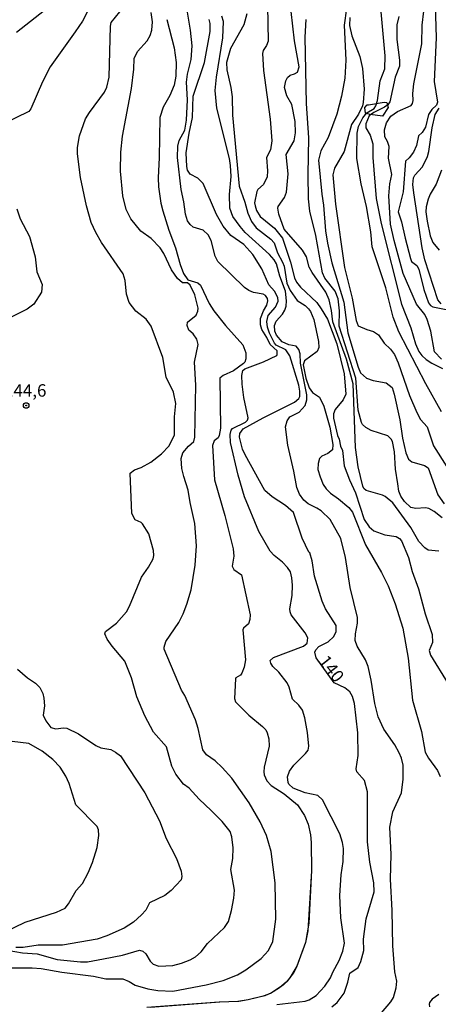
# Model space of a CAD drawing. Units: millimetres. Extents: x 187950 to 190364, y 1665975 to 1668750.
# Drawn here: x 189636 to 189720, y 1666088 to 1666286 of the extents above; entities that cross this region are included whole.
import ezdxf
from ezdxf.enums import TextEntityAlignment as Align

# ---------------------------------------------------------------- set-up
doc = ezdxf.new("R2010")
doc.units = ezdxf.units.MM
for name, color, linetype in [('IMAGEM', 7, 'Continuous'), ('V-AFLORAMENTO_ROCHOSO', 1, 'Continuous'), ('V-CURVA_DE_NIVEL', 4, 'Continuous'), ('V-CURVA_MESTRA', 1, 'Continuous'), ('V-PONTO_DE_APARELHO', 4, 'Continuous'), ('V-TEXTO_DE_ALTIMETRIA', 2, 'Continuous')]:
    doc.layers.add(name, color=color, linetype=linetype)
picture_1 = doc.add_image_def('image1.jpg', size_in_pixel=(4021, 4623))

# ---------------------------------------------------------------- blocks, each defined once
blk = doc.blocks.new('805')
at = {"color": 0, "linetype": 'ByBlock', "lineweight": -2}
for radius in [0.562, 0.0806]:
    blk.add_circle((0, 0), radius, dxfattribs=at)

msp = doc.modelspace()

# ---------------------------------------------------------------- linework, layer by layer
at = {"layer": 'V-AFLORAMENTO_ROCHOSO'}
msp.add_lwpolyline([(189705.78, 1666269.14), (189708.87, 1666269.68), (189709.41, 1666269.6), (189709.72, 1666268.6), (189708.56, 1666266.9), (189706.09, 1666267.21), (189705.17, 1666267.52), (189705.01, 1666268.6), (189705.48, 1666269.14)], close=True, dxfattribs=at)
at = {"layer": 'V-CURVA_DE_NIVEL'}
for points in [[(189634.95, 1666283.78), (189644.37, 1666291.22), (189645.53, 1666292.79), (189646.09, 1666293.9), (189646.34, 1666295.32), (189646.26, 1666296.44), (189644.39, 1666302.74), (189643.81, 1666304.11), (189642.63, 1666306.05), (189641.15, 1666307.52), (189640.21, 1666307.99), (189639.65, 1666308.06), (189638.28, 1666307.76), (189637.17, 1666307.76), (189636.31, 1666308.21), (189635.7, 1666308.96), (189632.74, 1666315.53)], [(189687.32, 1666088.13), (189692.98, 1666088.84), (189693.79, 1666089.1), (189695.23, 1666089.96), (189696.99, 1666091.82), (189698.12, 1666093.52), (189698.55, 1666094.63), (189699.84, 1666097.04), (189700.62, 1666098.87), (189700.9, 1666100.5), (189700.18, 1666105.57), (189700.01, 1666110.08), (189700.22, 1666114.24), (189700.68, 1666116.9), (189700.72, 1666119.56), (189700.53, 1666120.76), (189699.99, 1666122.52), (189696.52, 1666129.34), (189695.53, 1666130.2), (189693.02, 1666130.77), (189690.62, 1666131.7), (189689.72, 1666132.49), (189689.59, 1666132.84), (189689.46, 1666133.93), (189689.87, 1666135.13), (189690.72, 1666136.29), (189693.11, 1666138.65), (189693.6, 1666139.36), (189693.73, 1666140.15), (189693.45, 1666142.85), (189692.93, 1666145.86), (189692.5, 1666147.36), (189691.75, 1666148.41), (189690.49, 1666149.59), (189689.8, 1666151.99), (189689.39, 1666152.89), (189687.74, 1666154.99), (189686.54, 1666156.17), (189686.11, 1666156.8), (189686, 1666157.4), (189686.63, 1666158), (189692.7, 1666160.25), (189693.41, 1666160.85), (189693.56, 1666161.92), (189693.04, 1666162.93), (189690.21, 1666166.58), (189689.97, 1666167.18), (189689.93, 1666167.78), (189690.4, 1666170.44), (189690.47, 1666172.54), (189690.36, 1666174), (189690.04, 1666175.2), (189689.48, 1666176.06), (189688.45, 1666177.17), (189686.78, 1666178.5), (189685.98, 1666179.34), (189683.71, 1666183.31), (189680.83, 1666190.3), (189679.55, 1666194.63), (189678, 1666201.24), (189677.92, 1666202.83), (189678.15, 1666203.73), (189678.43, 1666204.07), (189681.03, 1666205.34), (189681.41, 1666205.72), (189681.52, 1666206.22), (189680.68, 1666210.25), (189680.32, 1666212.95), (189680.25, 1666214.71), (189680.47, 1666215.72), (189680.88, 1666216.06), (189684.61, 1666217.45), (189687.29, 1666218.72), (189687.4, 1666218.91), (189687.35, 1666219.65), (189685.96, 1666220.97), (189685.32, 1666222.35), (189684.27, 1666223.98), (189684.01, 1666224.88), (189684.05, 1666226.17), (189684.65, 1666227.71), (189685.28, 1666228.83), (189685.49, 1666229.73), (189685.42, 1666230.2), (189685.04, 1666230.79), (189684.57, 1666231.08), (189682.6, 1666231.44), (189681.7, 1666231.82), (189680.82, 1666232.42), (189675.47, 1666237.62), (189674.91, 1666238.74), (189674.08, 1666241.87), (189673.5, 1666242.98), (189672.49, 1666243.94), (189670.46, 1666244.55), (189669.87, 1666245.08), (189669.38, 1666245.81), (189668.95, 1666247.14), (189668.61, 1666249.67), (189668.07, 1666252.12), (189667.32, 1666258.6), (189667.41, 1666260.87), (189667.69, 1666261.99), (189668.78, 1666264.05), (189669.17, 1666266.06), (189669.32, 1666270.14), (189669.12, 1666273.74), (189669.34, 1666275.33), (189670.11, 1666278.29), (189670.26, 1666281.01), (189669.96, 1666284.21), (189668.56, 1666292.7)], [(189719.88, 1666179.34), (189717.78, 1666179.57), (189717.11, 1666180.02), (189715.86, 1666181.31), (189714.25, 1666184.12), (189710.67, 1666189.06), (189709.09, 1666190.34), (189708.55, 1666190.6), (189705.29, 1666191.58), (189704.82, 1666191.99), (189704.64, 1666192.45), (189703.68, 1666196.31), (189703.12, 1666200.21), (189702.67, 1666213), (189701.34, 1666217.97), (189698.57, 1666225.48), (189698.34, 1666227.8), (189697.82, 1666229.9), (189697.18, 1666231.49), (189694.39, 1666235.45), (189693.81, 1666236.5), (189693.28, 1666238.56), (189692.5, 1666239.94), (189688.81, 1666244.18), (189687.74, 1666247.19), (189687.53, 1666248.35), (189687.59, 1666248.73), (189688.86, 1666250.49), (189689.24, 1666251.61), (189689.59, 1666255.25), (189689.22, 1666259.16), (189690.81, 1666261.94), (189691.04, 1666263.53), (189690.98, 1666265.81), (189690.32, 1666269.24), (189689.35, 1666270.95), (189688.83, 1666272.63), (189689.11, 1666274), (189689.48, 1666274.64), (189689.97, 1666275.13), (189690.88, 1666275.37), (189691.45, 1666275.73), (189691.82, 1666276.79), (189690.89, 1666282.06), (189689.84, 1666290.94)], [(189631.8, 1666095.55), (189638.11, 1666095.55), (189639.95, 1666095.42), (189644.07, 1666094.65), (189650.42, 1666093.84), (189652.95, 1666093.32), (189656.34, 1666093.32), (189657.63, 1666092.79), (189658.83, 1666092.08), (189661.36, 1666091.33), (189663.38, 1666090.96), (189666.38, 1666090.86), (189673.12, 1666092.12), (189676.55, 1666092.98), (189679.4, 1666094.12), (189681.05, 1666095.1), (189684.18, 1666097.42), (189685.64, 1666099.03), (189686.5, 1666100.86), (189687.1, 1666105.32), (189687.01, 1666112.65), (189686.18, 1666118.96), (189685.23, 1666122.13), (189683.97, 1666124.88), (189681.74, 1666128.7), (189678.26, 1666133.67), (189676.29, 1666135.86), (189674.89, 1666137.15), (189673.2, 1666138.39), (189672.45, 1666139.42), (189671.52, 1666143.67), (189670.97, 1666145.43), (189668.78, 1666150.32), (189668.14, 1666151.43), (189664.66, 1666159.63), (189664.64, 1666160.06), (189664.98, 1666161.22), (189667.6, 1666164.99), (189668.48, 1666166.75), (189669.21, 1666168.72), (189670.11, 1666171.6), (189670.9, 1666176.57), (189671.14, 1666180.43), (189670.84, 1666184.9), (189669.87, 1666189.14), (189669.49, 1666191.67), (189668.59, 1666194.38), (189668.24, 1666196.01), (189668.07, 1666198.02), (189668.44, 1666199.18), (189669.55, 1666200.49), (189670.63, 1666201.45), (189670.84, 1666202.31), (189671.01, 1666212.74), (189670.73, 1666217.37), (189671.48, 1666220.93), (189671.2, 1666222), (189670.48, 1666223.08), (189669.64, 1666223.82), (189669.27, 1666224.79), (189669.38, 1666225.45), (189671.08, 1666226.83), (189671.44, 1666227.67), (189671.5, 1666228.23), (189670.8, 1666230.97), (189669.87, 1666232.9), (189669.32, 1666233.33), (189668.33, 1666233.37), (189667.36, 1666234.19), (189666.16, 1666235.99), (189664.58, 1666239.25), (189663.85, 1666240.37), (189662.01, 1666242.29), (189659.94, 1666243.77), (189657.95, 1666246.2), (189657, 1666248.13), (189656.34, 1666250.88), (189655.89, 1666255.81), (189655.91, 1666259.63), (189656.27, 1666262.89), (189658.08, 1666272.45), (189658.53, 1666276.32), (189658.61, 1666278.5), (189659.32, 1666279.88), (189661.21, 1666282.02), (189661.81, 1666283.09), (189662.17, 1666284.21), (189662.32, 1666285.84), (189662.02, 1666287.73)], [(189633.09, 1666099.09), (189636.14, 1666098.53), (189639.1, 1666098.38), (189643.17, 1666097.23), (189647.85, 1666096.75), (189649.22, 1666096.75), (189652.48, 1666097.33), (189656.3, 1666098.11), (189659.73, 1666099.09), (189660.37, 1666098.86), (189660.95, 1666098.34), (189661.83, 1666096.87), (189662.43, 1666096.24), (189663.59, 1666095.9), (189666.38, 1666096.02), (189668.14, 1666096.48), (189669.9, 1666097.16), (189670.93, 1666097.74), (189672.08, 1666098.75), (189673.37, 1666100.42), (189676.8, 1666103.62), (189677.57, 1666104.89), (189678.17, 1666107.08), (189678.69, 1666109.52), (189678.77, 1666111.19), (189678.09, 1666115.31), (189678.45, 1666117.54), (189678.56, 1666119.69), (189678.28, 1666121.88), (189677.94, 1666122.99), (189676.29, 1666124.96), (189674.12, 1666127.19), (189671.7, 1666129.44), (189669.66, 1666131.68), (189668.54, 1666132.49), (189667.02, 1666134.49), (189666.21, 1666136.12), (189665.11, 1666139.98), (189662.52, 1666142.94), (189660.74, 1666146.24), (189659.15, 1666150.06), (189658.1, 1666153.88), (189656.77, 1666157.23), (189654.17, 1666160.23), (189653.21, 1666161.69), (189652.73, 1666162.76), (189652.89, 1666163.17), (189655.05, 1666164.9), (189657.07, 1666167.16), (189657.67, 1666168.29), (189660.09, 1666174.13), (189661.51, 1666176.14), (189662.43, 1666177.82), (189662.58, 1666178.5), (189662.54, 1666179.49), (189661.57, 1666182.84), (189660.31, 1666184.85), (189660.01, 1666185.15), (189658.83, 1666185.64), (189658.16, 1666186.91), (189657.8, 1666195.06), (189658.66, 1666195.7), (189660.03, 1666196.2), (189661.96, 1666197.25), (189664.11, 1666198.97), (189665.69, 1666200.57), (189666.76, 1666202.74), (189666.74, 1666206.39), (189667.02, 1666209.05), (189666.51, 1666211.37), (189665.09, 1666214.37), (189664.38, 1666218.36), (189662.02, 1666224.66), (189661.04, 1666226.01), (189658.96, 1666227.62), (189657.65, 1666229.38), (189657.09, 1666231.1), (189656.81, 1666233.8), (189656.38, 1666235.13), (189652.03, 1666241.48), (189650.89, 1666243.45), (189649.97, 1666245.47), (189649.05, 1666248.86), (189647.84, 1666254.57), (189647.2, 1666259.28), (189647.26, 1666260.61), (189647.65, 1666262.93), (189648.85, 1666266.32), (189649.62, 1666267.65), (189652.63, 1666271.68), (189653.12, 1666272.71), (189653.59, 1666274.73), (189653.85, 1666285.02), (189654.02, 1666285.75), (189655.74, 1666287.86)], [(189681.28, 1666287.47), (189680.65, 1666285.28), (189678.02, 1666280.52), (189677.21, 1666277.69), (189677.25, 1666276.19), (189678.07, 1666272.67), (189678.35, 1666270.74), (189678.43, 1666267.09), (189679.72, 1666252.81), (189680.88, 1666249.59), (189681.46, 1666247.4), (189682.25, 1666245.66), (189683.15, 1666244.42), (189686.14, 1666242.12), (189686.78, 1666241.4), (189687.46, 1666239.38), (189688.47, 1666237.53), (189688.77, 1666236.68), (189689.35, 1666233.29), (189689.97, 1666231.79), (189691.41, 1666229.79), (189693, 1666228.78), (189693.66, 1666228.12), (189694.07, 1666227.56), (189694.73, 1666225.99), (189695.7, 1666221.58), (189695.79, 1666220.33), (189695.4, 1666219.56), (189692.87, 1666217.65), (189692.63, 1666216.86), (189693.17, 1666214.2), (189693.81, 1666212.22), (189694.52, 1666211.32), (189695.91, 1666210.33), (189696.75, 1666208.53), (189697.99, 1666204.29), (189698.59, 1666200.85), (189698.49, 1666199.75), (189697.58, 1666199), (189696.37, 1666198.45), (189695.89, 1666198), (189695.63, 1666196.99), (189695.59, 1666195.79), (189696, 1666194.29), (189696.64, 1666192.79), (189697.24, 1666191.89), (189698.08, 1666191.05), (189699.71, 1666189.91), (189701.82, 1666188.13), (189702.52, 1666187.21), (189705.16, 1666180.61), (189708.38, 1666175.07), (189709.71, 1666172.37), (189711.08, 1666168.77), (189712.67, 1666163.88), (189713.72, 1666157.87), (189714.6, 1666149.42), (189716.44, 1666143.11), (189717.15, 1666138.91), (189717.79, 1666137.71), (189719.64, 1666135.22), (189720.19, 1666134.02)], [(189685.47, 1666289.06), (189685.57, 1666281.98), (189685.25, 1666281.08), (189684.54, 1666280.09), (189684.44, 1666279.49), (189684.65, 1666276.06), (189686, 1666266.28), (189686.33, 1666261.94), (189686.01, 1666260.1), (189685.21, 1666258.6), (189685.42, 1666255.9), (189685.34, 1666254.65), (189684.61, 1666253.15), (189683.5, 1666252.14), (189683.26, 1666251.71), (189682.83, 1666249.42), (189682.94, 1666248.82), (189683.21, 1666247.92), (189683.99, 1666246.71), (189686.86, 1666244.35), (189688.43, 1666242.34), (189690.04, 1666237.49), (189690.87, 1666234.36), (189691.3, 1666233.46), (189692.1, 1666232.47), (189695.34, 1666229.42), (189696.22, 1666228.14), (189697.48, 1666226.04), (189699.41, 1666221.06), (189700.87, 1666215.05), (189701.21, 1666210.98), (189700.66, 1666209.78), (189699.02, 1666207.89), (189698.72, 1666206.99), (189698.72, 1666206.09), (189699.5, 1666202.66), (189699.85, 1666201.93), (189700.12, 1666200.51), (189700.5, 1666199.62), (189700.83, 1666196.56), (189701.9, 1666193.73), (189703.14, 1666191.12), (189704.9, 1666185.75), (189705.91, 1666184.25), (189706.84, 1666183.48), (189709.02, 1666182.68), (189711.34, 1666182.34), (189712, 1666181.93), (189712.41, 1666181.42), (189713.8, 1666178.08), (189714.53, 1666175.29), (189715.8, 1666171.81), (189717.13, 1666166.75), (189718.52, 1666162.59), (189718.59, 1666161), (189717.96, 1666159.41), (189718.2, 1666158.47), (189721.76, 1666152.64)], [(189701.34, 1666288.54), (189700.87, 1666285.2), (189701.21, 1666278.16), (189700.98, 1666274.51), (189700.35, 1666270.91), (189699.37, 1666267.31), (189697.61, 1666262.59), (189696.19, 1666259.89), (189695.7, 1666258.04), (189696.36, 1666251.22), (189696.73, 1666248.99), (189697.09, 1666243.84), (189697.48, 1666241.31), (189698.38, 1666237.36), (189700.78, 1666229.43), (189701.6, 1666223.29), (189703.68, 1666216.38), (189704.17, 1666215.22), (189705.33, 1666214.19), (189706.71, 1666213.68), (189709.32, 1666213.21), (189710.48, 1666212.31), (189710.93, 1666210.98), (189712.07, 1666205.79), (189712.58, 1666202.1), (189713.27, 1666199.14), (189713.8, 1666197.85), (189714.49, 1666197.35), (189717, 1666196.6), (189717.77, 1666196.13), (189719.72, 1666190.73), (189720.95, 1666188.86)], [(189720.43, 1666207.42), (189717.3, 1666213), (189711.85, 1666223.46), (189710.71, 1666226.42), (189709.21, 1666232.34), (189706.49, 1666240.62), (189706.19, 1666243.58), (189705.35, 1666248.73), (189704.3, 1666253.24), (189703.42, 1666258.34), (189703.49, 1666263.45), (189703.74, 1666264.82), (189704.58, 1666266.58), (189705.44, 1666267.58), (189706.9, 1666268.42), (189707.24, 1666268.98), (189707.58, 1666270.05), (189708.1, 1666273.96), (189709.02, 1666276.42), (189709.13, 1666279.02), (189708.2, 1666288.63)], [(189719.19, 1666289.31), (189719.36, 1666282.62), (189718.97, 1666273.87), (189719.64, 1666269.7), (189719.4, 1666269.09), (189718.46, 1666268.25), (189717.79, 1666267.22), (189717.19, 1666264.69), (189716.55, 1666263.59), (189715.82, 1666262.91), (189715.41, 1666261), (189714.83, 1666259.63), (189713.95, 1666258.47), (189713.22, 1666257.82), (189712.69, 1666251.65), (189711.74, 1666247.66), (189712.41, 1666245.6), (189713.09, 1666242.34), (189714.19, 1666238.22), (189714.42, 1666237.62), (189715.5, 1666236.82), (189715.9, 1666236.12), (189716.87, 1666232), (189717.81, 1666229.34), (189718.24, 1666228.78), (189718.69, 1666228.5), (189723.7, 1666227.49)], [(189665.18, 1666286.35), (189666.68, 1666280.65), (189667.06, 1666277.65), (189667, 1666274.9), (189666.66, 1666273.1), (189665.78, 1666271.04), (189664.47, 1666268.68), (189663.78, 1666266.62), (189663.67, 1666258.6), (189663.42, 1666254.48), (189663.52, 1666252.68), (189664.02, 1666249.37), (189664.4, 1666247.87), (189665.58, 1666243.97), (189666.96, 1666240.37), (189667.86, 1666237.02), (189668.52, 1666235.22), (189669.43, 1666233.97), (189671.4, 1666233.33), (189671.96, 1666232.85), (189673.71, 1666229.21), (189674.66, 1666227.71), (189676.97, 1666224.75), (189680.45, 1666220.87), (189681.05, 1666219.26), (189681.05, 1666218.06), (189680.88, 1666217.41), (189680.62, 1666217.13), (189678.63, 1666215.67), (189676.55, 1666214.73), (189675.82, 1666214.15), (189675.99, 1666204.12), (189675.73, 1666202.61), (189675.49, 1666202.18), (189674.74, 1666201.56), (189674.4, 1666200.64), (189674.79, 1666193.73), (189676.89, 1666186.53), (189678.52, 1666179.83), (189678.65, 1666178.33), (189678.32, 1666176.32), (189678.69, 1666175.67), (189680.19, 1666174.6), (189681.95, 1666166.53), (189681.91, 1666165.63), (189681.61, 1666164.73), (189680.62, 1666163.87), (189680.51, 1666163.53), (189681.01, 1666157.53), (189680.75, 1666156.02), (189680.3, 1666154.82), (189680.04, 1666154.39), (189679.1, 1666153.88), (189678.99, 1666153.66), (189678.77, 1666149.72), (189678.99, 1666149.03), (189681.67, 1666146.35), (189684.44, 1666144.08), (189685.08, 1666143.41), (189685.4, 1666142.81), (189685.72, 1666141.61), (189685.77, 1666140.11), (189684.78, 1666135.9), (189684.7, 1666134.96), (189684.78, 1666134.36), (189685.3, 1666133.16), (189686.16, 1666132.23), (189688.82, 1666130.56), (189691.5, 1666128.35), (189692.87, 1666126.21), (189693.6, 1666124.41), (189694.09, 1666122.31), (189694.22, 1666120.76), (189694.31, 1666115.06), (189693.58, 1666103), (189693.1, 1666100.64), (189691.34, 1666095.88), (189689.95, 1666093.52), (189689.2, 1666092.64), (189687.83, 1666091.48), (189686.07, 1666090.38), (189684.57, 1666089.83), (189681.57, 1666089.07), (189679.47, 1666088.73), (189675.86, 1666088.65), (189661.92, 1666087.57)], [(189706.08, 1666083.82), (189710.26, 1666088.71), (189710.76, 1666089.57), (189711.34, 1666091.5), (189711.44, 1666092.88), (189711.04, 1666094.74), (189710.65, 1666099.95), (189710.54, 1666107.08), (189710.2, 1666113.38), (189710.31, 1666118.36), (189710.05, 1666123.85), (189710.67, 1666126.9), (189712.37, 1666130.76), (189712.71, 1666133.46), (189712.71, 1666136.29), (189712.41, 1666137.71), (189711.94, 1666138.78), (189711.02, 1666140.41), (189708.8, 1666143.54), (189707.69, 1666146.03), (189707.02, 1666148.73), (189706.28, 1666153.41), (189705.65, 1666156.15), (189705.12, 1666157.53), (189703.49, 1666160.27), (189703.08, 1666161.39), (189703.14, 1666162.72), (189703.57, 1666164.9), (189703.57, 1666166.02), (189702.07, 1666172.07), (189701.13, 1666178.08), (189700.16, 1666181.94), (189698.02, 1666185.75), (189696.2, 1666187.45), (189695.34, 1666188.04), (189693.6, 1666188.88), (189692.76, 1666189.61), (189691.86, 1666190.82), (189691.34, 1666192.19), (189690.75, 1666195.45), (189689.5, 1666200.68), (189689.09, 1666204.35), (189689.39, 1666205.62), (189689.95, 1666206.39), (189691.78, 1666207.31), (189693.04, 1666208.68), (189693.36, 1666209.78), (189693.36, 1666210.85), (189692.05, 1666217.16), (189691.99, 1666219.09), (189691.73, 1666219.95), (189691.17, 1666220.63), (189689.76, 1666220.88), (189688.39, 1666221.49), (189687.27, 1666222.82), (189686.88, 1666223.63), (189686.84, 1666224.79), (189687.16, 1666225.61), (189688.45, 1666227.02), (189688.94, 1666227.84), (189689.2, 1666228.65), (189689.24, 1666229.73), (189689.03, 1666231.66), (189687.91, 1666234.66), (189687.23, 1666237.15), (189686.8, 1666237.96), (189685.86, 1666239.04), (189680.96, 1666243.49), (189679.91, 1666244.68), (189678.5, 1666246.71), (189677.87, 1666248.39), (189677.79, 1666251.09), (189678.11, 1666254.74), (189678, 1666256.97), (189677.79, 1666258.34), (189675.26, 1666268.51), (189674.91, 1666272.07), (189675.17, 1666274.73), (189676.46, 1666282.66), (189676.59, 1666285.93), (189676.27, 1666287)], [(189711.87, 1666286.91), (189711.42, 1666285.24), (189711.44, 1666282.32), (189711.98, 1666278.16), (189712, 1666276.96), (189711.1, 1666274.73), (189710.01, 1666269.79), (189709.62, 1666269.19), (189708.98, 1666268.72), (189706.84, 1666267.63), (189705.87, 1666266.96), (189705.24, 1666265.33), (189705.22, 1666264.52), (189706.1, 1666263.06), (189706.64, 1666261.3), (189706.6, 1666258.6), (189707.3, 1666250.32), (189708.33, 1666245.3), (189712.41, 1666229.04), (189714.28, 1666224.28), (189715.2, 1666221.06), (189715.84, 1666219.56), (189716.46, 1666218.72), (189717.32, 1666217.95), (189718.46, 1666217.22), (189720.63, 1666216.1)], [(189720.35, 1666229.12), (189719.68, 1666229.94), (189717.08, 1666238.01), (189716.55, 1666240.37), (189714.85, 1666251.48), (189714.66, 1666253.15), (189714.77, 1666254.48), (189715.07, 1666255.01), (189716.61, 1666256.69), (189717.64, 1666258.77), (189717.9, 1666259.8), (189718.52, 1666264.52), (189719.14, 1666267.22), (189719.96, 1666268.51)], [(189720.43, 1666256.02), (189719.34, 1666253.19), (189718.14, 1666251.22), (189717.73, 1666250.19), (189717.34, 1666248.65), (189717.3, 1666247.62), (189717.53, 1666245.77), (189718.18, 1666242.81), (189718.69, 1666241.48), (189719.96, 1666239.94)], [(189632.58, 1666102.74), (189636.71, 1666104.69), (189643, 1666106.73), (189644.72, 1666107.55), (189645.42, 1666108.41), (189646.97, 1666111.11), (189648.25, 1666112.52), (189649.35, 1666114.63), (189650.23, 1666116.73), (189651.15, 1666119.73), (189651.51, 1666122.13), (189651.45, 1666123.33), (189651.19, 1666123.94), (189646.9, 1666128.35), (189645.55, 1666132.6), (189644.91, 1666134.1), (189643.73, 1666135.9), (189642.25, 1666137.45), (189640.1, 1666139.14), (189637.42, 1666140.64), (189634.12, 1666141.09)], [(189694.31, 1666115.14), (189693.75, 1666104.5), (189693.1, 1666100.64), (189691.26, 1666095.66), (189690.64, 1666094.55), (189689.41, 1666092.83), (189688.6, 1666092.06), (189686.24, 1666090.49), (189684.87, 1666089.93), (189681.57, 1666089.07), (189679.64, 1666088.75), (189675.73, 1666088.65), (189661.19, 1666087.53)], [(189719.9, 1666090.17), (189718.56, 1666089.23), (189718.01, 1666088.54), (189717.96, 1666088.24), (189718.03, 1666087.66)]]:
    msp.add_lwpolyline(points, dxfattribs=at)
at = {"layer": 'V-CURVA_MESTRA'}
for points in [[(189634.91, 1666322.52), (189635.83, 1666317.8), (189636.5, 1666316), (189637.16, 1666315.35), (189639.2, 1666315.38), (189639.97, 1666314.73), (189642.31, 1666311.71), (189647.03, 1666307.29), (189648.21, 1666305.19), (189649.31, 1666302.66), (189650.62, 1666297.59), (189650.83, 1666296.05), (189650.85, 1666293.52), (189650.57, 1666291.46), (189649.01, 1666287.51), (189648.21, 1666286.01), (189646.75, 1666283.82), (189641.71, 1666276.79), (189640.21, 1666273.78), (189637.85, 1666268.34), (189637.46, 1666267.84), (189632.23, 1666265.25)], [(189720.43, 1666218.01), (189719, 1666219.45), (189718.27, 1666223.63), (189717.58, 1666225.99), (189717.09, 1666226.98), (189715.41, 1666229.08), (189712.71, 1666235.26), (189710.89, 1666241.87), (189710.2, 1666245.17), (189709.86, 1666250.88), (189710.05, 1666253.24), (189710.44, 1666255.12), (189709.79, 1666258.43), (189709.88, 1666260.79), (189709.58, 1666261.77), (189709.04, 1666262.72), (189709, 1666264.13), (189709.35, 1666265.55), (189710.27, 1666266.89), (189711.57, 1666267.8), (189714.3, 1666269.02), (189714.6, 1666269.43), (189714.75, 1666270.01), (189714.66, 1666271.43), (189714.88, 1666273.36), (189716.47, 1666281.42), (189716.57, 1666285.2), (189716.9, 1666288.03)], [(189698.4, 1666087.68), (189699.45, 1666088.58), (189700.87, 1666090.43), (189701.62, 1666092.66), (189701.99, 1666094.46), (189703.7, 1666095.62), (189704.24, 1666096.78), (189704.78, 1666099.01), (189704.75, 1666101.28), (189705.31, 1666105.4), (189706.86, 1666110.85), (189706.79, 1666112.65), (189706.02, 1666116.77), (189705.53, 1666120.89), (189705.55, 1666130.93), (189704.97, 1666133.2), (189703.42, 1666135), (189703.25, 1666135.56), (189703.64, 1666138.26), (189703.6, 1666142.81), (189702.91, 1666148.73), (189702.5, 1666150.15), (189701.97, 1666151.05), (189700.98, 1666151.86), (189698.83, 1666152.87), (189695.25, 1666157.93), (189694.93, 1666159.03), (189695.15, 1666159.5), (189695.76, 1666160.16), (189697.61, 1666161.15), (189698.79, 1666162.2), (189699.28, 1666163.19), (189699.22, 1666164.39), (189697.12, 1666167.78), (189696.45, 1666169.28), (189694.86, 1666174.34), (189694.42, 1666177.39), (189693.97, 1666179.01), (189693.75, 1666179.14), (189692.4, 1666181.98), (189690.64, 1666187.12), (189689.05, 1666188.58), (189686.35, 1666190.32), (189684.89, 1666191.59), (189680.97, 1666198.75), (189680.43, 1666199.91), (189679.79, 1666202.27), (189679.89, 1666203.04), (189680.56, 1666204.01), (189684.59, 1666206.22), (189690.88, 1666209.32), (189691.71, 1666210.05), (189691.97, 1666210.51), (189691.95, 1666211.58), (189691.71, 1666212.74), (189689.91, 1666218.66), (189689.12, 1666219.88), (189687.21, 1666220.84), (189686.86, 1666221.21), (189685.81, 1666223.25), (189685.41, 1666224.41), (189685.3, 1666225.57), (189685.6, 1666226.79), (189687.06, 1666228.44), (189687.57, 1666229.64), (189687.49, 1666230.43), (189686.84, 1666231.7), (189685.68, 1666232.94), (189684.27, 1666236.16), (189682.47, 1666239.04), (189680.65, 1666241.09), (189678.09, 1666242.85), (189676.55, 1666244.74), (189675.17, 1666247.1), (189672.47, 1666253.36), (189671.46, 1666254.39), (189669.89, 1666255.23), (189669.38, 1666256.04), (189669.23, 1666256.75), (189669.08, 1666259.5), (189669.66, 1666263.45), (189670.35, 1666266.62), (189670.48, 1666270.91), (189672.79, 1666277.65), (189673.91, 1666283.95), (189673.89, 1666285.54), (189673.72, 1666286.31)], [(189720.54, 1666186.05), (189718.93, 1666187.34), (189717.86, 1666187.92), (189717.22, 1666188.05), (189715.29, 1666187.98), (189714.26, 1666188.18), (189712.97, 1666189.33), (189712.28, 1666190.43), (189711.88, 1666191.46), (189711.62, 1666192.92), (189711.19, 1666195.88), (189711, 1666199.35), (189710.59, 1666201.41), (189710.33, 1666201.88), (189709.64, 1666202.55), (189706.28, 1666203.62), (189705.24, 1666204.22), (189704.56, 1666204.82), (189704.37, 1666205.23), (189703.7, 1666207.76), (189703.17, 1666214.2), (189699.88, 1666224.66), (189699.95, 1666227.71), (189699.65, 1666230.16), (189699.03, 1666231.66), (189696.97, 1666234.27), (189696.48, 1666235.39), (189695.19, 1666242.9), (189693.94, 1666247.79), (189693.69, 1666250.28), (189693.6, 1666255.12), (189693.77, 1666262.5), (189693.3, 1666269.45), (189693.04, 1666282.79), (189693.19, 1666286.31)], [(189702.01, 1666286.74), (189701.92, 1666285.11), (189702.37, 1666283.05), (189704, 1666278.89), (189704.54, 1666276.49), (189704.9, 1666272.33), (189704.71, 1666269.62), (189704.56, 1666268.94), (189703.77, 1666267.26), (189702.31, 1666265.2), (189700.83, 1666259.8), (189698.89, 1666256.45), (189698.57, 1666255.08), (189699.09, 1666249.2), (189700.95, 1666236.42), (189702.48, 1666230.24), (189703.25, 1666225.78), (189703.7, 1666224.7), (189705.42, 1666223.93), (189706.75, 1666223.59), (189707.76, 1666222.92), (189708.93, 1666221.21), (189710.16, 1666220.03), (189710.99, 1666218.96), (189711.74, 1666217.24), (189713.97, 1666210.68), (189715.45, 1666207.25), (189716.23, 1666205.87), (189717.53, 1666204.41), (189718.84, 1666200.55), (189721.5, 1666196.35)], [(189635.02, 1666248.26), (189635.69, 1666246.24), (189637.55, 1666242.68), (189638.69, 1666238.61), (189639.08, 1666235.56), (189640.1, 1666232.99), (189639.98, 1666231.49), (189638.47, 1666229.06), (189637.08, 1666228.03), (189630.65, 1666224.83)], [(189635.17, 1666155.64), (189637.14, 1666153.86), (189638.8, 1666152.83), (189639.65, 1666151.93), (189640.28, 1666150.75), (189640.49, 1666149.76), (189640.58, 1666148.22), (189640.32, 1666146.37), (189640.83, 1666145.21), (189641.84, 1666143.88), (189642.87, 1666143.6), (189644.42, 1666143.82), (189645.08, 1666143.73), (189647.42, 1666142.64), (189650.94, 1666140.24), (189651.92, 1666139.83), (189653.9, 1666139.44), (189654.88, 1666138.95), (189655.87, 1666138.17), (189660.76, 1666130.76), (189663.74, 1666125.14), (189665.03, 1666121.58), (189667.17, 1666117.5), (189668.07, 1666114.97), (189668.2, 1666113.94), (189668.1, 1666113.27), (189666.06, 1666111.08), (189664.79, 1666110.06), (189661.7, 1666108.58), (189661, 1666107.16), (189660.11, 1666106.17), (189658.46, 1666104.69), (189656.6, 1666103.51), (189653.13, 1666101.97), (189651.15, 1666101.31), (189644.24, 1666100.12), (189639.31, 1666100.1), (189636.31, 1666099.63), (189634.81, 1666099.61)]]:
    msp.add_lwpolyline(points, dxfattribs=at)

# ---------------------------------------------------------------- block references
at = {"layer": 'V-PONTO_DE_APARELHO', "xscale": 0.999998301267624, "yscale": 0.999998301267624, "zscale": 0.999998301267624}
msp.add_blockref('805', (189636.9, 1666208.67), dxfattribs=at)

# ---------------------------------------------------------------- texts
at = {"layer": 'V-TEXTO_DE_ALTIMETRIA'}
msp.add_text('144,6', height=2.5, dxfattribs=at).set_placement((189632.46, 1666209.67), align=Align.BOTTOM_LEFT)
msp.add_text('140', height=2.5, rotation=308, dxfattribs=at).set_placement((189694.96, 1666156.71), align=Align.BOTTOM_LEFT)

# ---------------------------------------------------------------- referenced raster images: frames only (the image files are external)
at = {"layer": 'IMAGEM'}
image = msp.add_image(picture_1, insert=(187950.46, 1665974.72), size_in_units=(2413.64, 2774.99), dxfattribs=at)
image.dxf.flags = 7

doc.saveas('drawing.dxf')
